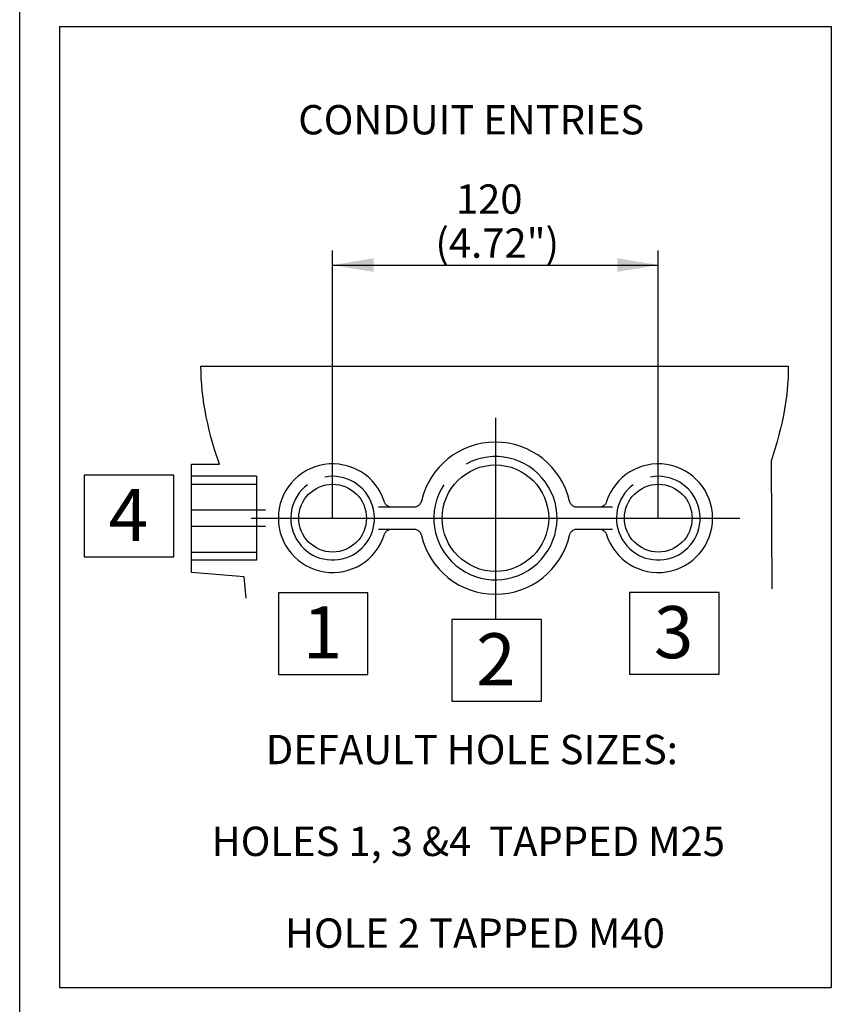
# Paper-space layout 'Sheet1' of a CAD drawing. Units: millimetres. Extents: x 0 to 210, y 0 to 297.
# Drawn here: x 4 to 54, y 42 to 102 of the extents above; entities that cross this region are included whole.
import ezdxf
from ezdxf.enums import TextEntityAlignment as Align
from ezdxf.lldxf.tags import DXFTag

# ---------------------------------------------------------------- set-up
doc = ezdxf.new("R2010")
doc.units = ezdxf.units.MM
for name, color, linetype in [('11', 7, 'Continuous'), ('6', 7, 'Continuous'), ('Default', 7, 'Continuous'), ('TCE-4', 7, 'Continuous')]:
    doc.layers.add(name, color=color, linetype=linetype)
doc.styles.add('SEACAD_Arial', font='arial.ttf')
tags = doc.linetypes.add('CENTER2', pattern=[28.575, 19.05, -3.175, 3.175, -3.175]).pattern_tags.tags
tags[10:11] = [DXFTag(74, 4), DXFTag(75, 0), DXFTag(340, '0'), DXFTag(46, 0.0), DXFTag(50, 0.0), DXFTag(44, 0.0), DXFTag(45, 0.0)]
tags[8:9] = [DXFTag(74, 4), DXFTag(75, 0), DXFTag(340, '0'), DXFTag(46, 0.0), DXFTag(50, 0.0), DXFTag(44, 0.0), DXFTag(45, 0.0)]
tags[6:7] = [DXFTag(74, 4), DXFTag(75, 0), DXFTag(340, '0'), DXFTag(46, 0.0), DXFTag(50, 0.0), DXFTag(44, 0.0), DXFTag(45, 0.0)]
tags[4:5] = [DXFTag(74, 4), DXFTag(75, 0), DXFTag(340, '0'), DXFTag(46, 0.0), DXFTag(50, 0.0), DXFTag(44, 0.0), DXFTag(45, 0.0)]
tags = doc.linetypes.add('DASHDOT2', pattern=[12.7, 6.35, -3.175, 0, -3.175]).pattern_tags.tags
tags[10:11] = [DXFTag(74, 4), DXFTag(75, 0), DXFTag(340, '0'), DXFTag(46, 0.0), DXFTag(50, 0.0), DXFTag(44, 0.0), DXFTag(45, 0.0)]
tags[8:9] = [DXFTag(74, 4), DXFTag(75, 0), DXFTag(340, '0'), DXFTag(46, 0.0), DXFTag(50, 0.0), DXFTag(44, 0.0), DXFTag(45, 0.0)]
tags[6:7] = [DXFTag(74, 4), DXFTag(75, 0), DXFTag(340, '0'), DXFTag(46, 0.0), DXFTag(50, 0.0), DXFTag(44, 0.0), DXFTag(45, 0.0)]
tags[4:5] = [DXFTag(74, 4), DXFTag(75, 0), DXFTag(340, '0'), DXFTag(46, 0.0), DXFTag(50, 0.0), DXFTag(44, 0.0), DXFTag(45, 0.0)]
tags = doc.linetypes.add('HIDDEN2', pattern=[4.7625, 3.175, -1.5875]).pattern_tags.tags
tags[6:7] = [DXFTag(74, 4), DXFTag(75, 0), DXFTag(340, '0'), DXFTag(46, 0.0), DXFTag(50, 0.0), DXFTag(44, 0.0), DXFTag(45, 0.0)]
tags[4:5] = [DXFTag(74, 4), DXFTag(75, 0), DXFTag(340, '0'), DXFTag(46, 0.0), DXFTag(50, 0.0), DXFTag(44, 0.0), DXFTag(45, 0.0)]

# ---------------------------------------------------------------- blocks, each defined once
blk = doc.blocks.new('GDimGGroup24')
at = {"layer": 'Default', "linetype": 'Continuous'}
for points in [[(26.235, 87.597), (23.715, 87.177), (26.235, 86.757)], [(41.195, 87.597), (41.195, 86.757), (43.715, 87.177)]]:
    blk.add_hatch(color=7, dxfattribs=at).paths.add_polyline_path(points)
at = {"layer": 'Default', "color": 7, "linetype": 'Continuous'}
for p, q in [((23.715, 71.642), (23.715, 88.077)), ((43.715, 71.642), (43.715, 88.077)), ((23.715, 87.177), (43.715, 87.177))]:
    blk.add_line(p, q, dxfattribs=at)
at = {"layer": 'Default', "color": 7, "linetype": 'Continuous', "style": 'SEACAD_Arial'}
for s, p in [('120', (31.287, 92.127)), ('(4.72")', (30.027, 89.427))]:
    blk.add_text(s, height=1.8, dxfattribs=at).set_placement(p, align=Align.TOP_LEFT)

psp = doc.layouts.new('Sheet1')

# ---------------------------------------------------------------- linework, layer by layer
at = {"layer": '11', "color": 7, "linetype": 'Continuous'}
for p, q in [((15.637, 80.601), (15.632, 80.975)), ((15.632, 80.975), (33.715, 80.975)), ((15.652, 80.221), (15.637, 80.601)), ((33.715, 80.975), (51.699, 80.975)), ((51.699, 80.975), (51.68, 80.239)), ((15.678, 79.838), (15.652, 80.221)), ((15.713, 79.449), (15.678, 79.838)), ((51.656, 79.865), (51.623, 79.487)), ((51.68, 80.239), (51.656, 79.865)), ((15.759, 79.057), (15.713, 79.449)), ((51.623, 79.487), (51.58, 79.105)), ((15.815, 78.661), (15.759, 79.057)), ((15.881, 78.261), (15.815, 78.661)), ((51.528, 78.721), (51.466, 78.332)), ((51.58, 79.105), (51.528, 78.721)), ((15.957, 77.857), (15.881, 78.261)), ((51.466, 78.332), (51.395, 77.941)), ((16.044, 77.45), (15.957, 77.857)), ((16.14, 77.041), (16.044, 77.45)), ((51.314, 77.547), (51.224, 77.151)), ((51.395, 77.941), (51.314, 77.547)), ((16.247, 76.628), (16.14, 77.041)), ((51.125, 76.752), (51.017, 76.352)), ((51.224, 77.151), (51.125, 76.752)), ((16.363, 76.212), (16.247, 76.628)), ((16.489, 75.795), (16.363, 76.212)), ((51.017, 76.352), (50.899, 75.949)), ((16.77, 74.953), (16.489, 75.795)), ((50.772, 75.545), (50.637, 75.139)), ((50.899, 75.949), (50.772, 75.545)), ((15.053, 68.308), (15.053, 74.953)), ((15.053, 74.953), (16.77, 74.953)), ((50.637, 75.139), (50.691, 67.309)), ((26.904, 72.619), (26.891, 72.656)), ((26.921, 72.582), (26.904, 72.619)), ((26.941, 72.546), (26.921, 72.582)), ((26.965, 72.511), (26.941, 72.546)), ((29.101, 72.536), (29.074, 72.499)), ((29.124, 72.575), (29.101, 72.536)), ((29.143, 72.615), (29.124, 72.575)), ((29.169, 72.696), (29.143, 72.615)), ((38.273, 72.655), (38.262, 72.696)), ((38.288, 72.615), (38.273, 72.655)), ((38.306, 72.575), (38.288, 72.615)), ((38.329, 72.536), (38.306, 72.575)), ((38.356, 72.499), (38.329, 72.536)), ((40.489, 72.546), (40.465, 72.511)), ((40.509, 72.582), (40.489, 72.546)), ((40.54, 72.656), (40.509, 72.582)), ((15.049, 72.147), (19.587, 72.147)), ((28.682, 72.308), (26.534, 72.308)), ((26.992, 72.477), (26.965, 72.511)), ((27.022, 72.446), (26.992, 72.477)), ((27.054, 72.418), (27.022, 72.446)), ((27.089, 72.392), (27.054, 72.418)), ((27.127, 72.37), (27.089, 72.392)), ((27.165, 72.35), (27.127, 72.37)), ((27.205, 72.335), (27.165, 72.35)), ((27.246, 72.323), (27.205, 72.335)), ((27.287, 72.315), (27.246, 72.323)), ((27.367, 72.308), (27.287, 72.315)), ((28.724, 72.31), (28.682, 72.308)), ((28.767, 72.315), (28.724, 72.31)), ((28.81, 72.325), (28.767, 72.315)), ((28.853, 72.338), (28.81, 72.325)), ((28.895, 72.356), (28.853, 72.338)), ((28.936, 72.377), (28.895, 72.356)), ((28.974, 72.403), (28.936, 72.377)), ((29.011, 72.432), (28.974, 72.403)), ((29.044, 72.464), (29.011, 72.432)), ((29.074, 72.499), (29.044, 72.464)), ((38.386, 72.464), (38.356, 72.499)), ((38.419, 72.432), (38.386, 72.464)), ((38.456, 72.403), (38.419, 72.432)), ((38.495, 72.377), (38.456, 72.403)), ((38.535, 72.356), (38.495, 72.377)), ((38.577, 72.338), (38.535, 72.356)), ((38.62, 72.325), (38.577, 72.338)), ((38.664, 72.315), (38.62, 72.325)), ((38.749, 72.308), (38.664, 72.315)), ((40.897, 72.308), (38.749, 72.308)), ((40.104, 72.31), (40.064, 72.308)), ((40.144, 72.315), (40.104, 72.31)), ((40.185, 72.323), (40.144, 72.315)), ((40.225, 72.335), (40.185, 72.323)), ((40.265, 72.35), (40.225, 72.335)), ((40.303, 72.37), (40.265, 72.35)), ((40.341, 72.392), (40.303, 72.37)), ((40.376, 72.418), (40.341, 72.392)), ((40.408, 72.446), (40.376, 72.418)), ((40.438, 72.477), (40.408, 72.446)), ((40.465, 72.511), (40.438, 72.477)), ((19.587, 71.137), (15.049, 71.137)), ((26.534, 70.975), (28.682, 70.975)), ((26.921, 70.702), (26.941, 70.738)), ((26.941, 70.738), (26.965, 70.773)), ((26.965, 70.773), (26.992, 70.806)), ((26.992, 70.806), (27.022, 70.837)), ((27.022, 70.837), (27.054, 70.866)), ((27.054, 70.866), (27.09, 70.891)), ((27.09, 70.891), (27.127, 70.914)), ((27.127, 70.914), (27.165, 70.933)), ((27.165, 70.933), (27.205, 70.948)), ((27.205, 70.948), (27.246, 70.96)), ((27.246, 70.96), (27.287, 70.968)), ((27.287, 70.968), (27.327, 70.973)), ((27.327, 70.973), (27.367, 70.975)), ((28.682, 70.975), (28.767, 70.968)), ((28.767, 70.968), (28.81, 70.958)), ((28.81, 70.958), (28.853, 70.945)), ((28.853, 70.945), (28.895, 70.927)), ((28.895, 70.927), (28.935, 70.906)), ((28.935, 70.906), (28.974, 70.88)), ((28.974, 70.88), (29.011, 70.852)), ((29.011, 70.852), (29.044, 70.819)), ((29.044, 70.819), (29.074, 70.785)), ((29.074, 70.785), (29.101, 70.748)), ((29.101, 70.748), (29.124, 70.709)), ((29.124, 70.709), (29.143, 70.669)), ((38.288, 70.669), (38.306, 70.709)), ((38.306, 70.709), (38.329, 70.748)), ((38.329, 70.748), (38.356, 70.785)), ((38.356, 70.785), (38.386, 70.819)), ((38.386, 70.819), (38.419, 70.852)), ((38.419, 70.852), (38.456, 70.88)), ((38.456, 70.88), (38.495, 70.906)), ((38.495, 70.906), (38.535, 70.927)), ((38.535, 70.927), (38.577, 70.945)), ((38.577, 70.945), (38.62, 70.958)), ((38.62, 70.958), (38.664, 70.968)), ((38.664, 70.968), (38.707, 70.973)), ((38.707, 70.973), (38.749, 70.975)), ((38.749, 70.975), (40.897, 70.975)), ((40.064, 70.975), (40.144, 70.968)), ((40.144, 70.968), (40.185, 70.96)), ((40.185, 70.96), (40.225, 70.948)), ((40.225, 70.948), (40.265, 70.933)), ((40.265, 70.933), (40.303, 70.914)), ((40.303, 70.914), (40.341, 70.891)), ((40.341, 70.891), (40.376, 70.866)), ((40.376, 70.866), (40.408, 70.837)), ((40.408, 70.837), (40.438, 70.806)), ((40.438, 70.806), (40.465, 70.773)), ((40.465, 70.773), (40.489, 70.738)), ((40.489, 70.738), (40.509, 70.702)), ((26.891, 70.627), (26.921, 70.702)), ((29.143, 70.669), (29.158, 70.629)), ((29.158, 70.629), (29.169, 70.588)), ((38.262, 70.588), (38.288, 70.669)), ((40.509, 70.702), (40.526, 70.665)), ((40.526, 70.665), (40.54, 70.628)), ((18.285, 68.045), (15.053, 68.308)), ((18.399, 66.74), (18.285, 68.045))]:
    psp.add_line(p, q, dxfattribs=at)
at = {"layer": '11', "color": 7, "linetype": 'DASHDOT2'}
for p, q in [((33.715, 77.803), (33.715, 65.481)), ((18.707, 71.642), (48.724, 71.642))]:
    psp.add_line(p, q, dxfattribs=at)
at = {"layer": '11', "color": 7, "linetype": 'HIDDEN2'}
for p, q in [((19.051, 74.211), (15.053, 74.211)), ((19.051, 74.211), (19.051, 69.07)), ((15.053, 73.721), (19.051, 73.721)), ((15.053, 69.563), (19.051, 69.563)), ((19.051, 69.07), (15.053, 69.07))]:
    psp.add_line(p, q, dxfattribs=at)
at = {"layer": '11', "color": 7, "linetype": 'Continuous'}
for centre, radius in [((33.715, 71.642), 3.268), ((33.715, 71.642), 3.268), ((23.715, 71.642), 2.079), ((23.715, 71.642), 2.079), ((43.715, 71.642), 2.079), ((43.715, 71.642), 2.079)]:
    psp.add_circle(centre, radius, dxfattribs=at)
for centre, radius, start, end in [((33.715, 71.642), 4.667, 13.0504, 166.9496), ((23.716, 71.642), 3.333, 17.71954, 342.28046), ((33.715, 71.642), 3.783, 147.14413, 118.52695), ((43.715, 71.642), 3.333, 197.71858, 162.28142), ((23.716, 71.642), 2.569, 126.88953, 100.78235), ((43.715, 71.642), 2.569, 126.88959, 100.78229), ((33.715, 71.642), 4.667, 193.04963, 346.95037)]:
    psp.add_arc(centre, radius, start, end, dxfattribs=at)
at = {"layer": '6', "color": 7, "linetype": 'Continuous'}
for points in [[(8.462, 74.278), (8.462, 69.269), (13.962, 69.269), (13.962, 74.278), (8.462, 74.278)], [(41.947, 67.082), (41.947, 62.073), (47.447, 62.073), (47.447, 67.082), (41.947, 67.082)], [(20.387, 67.065), (20.387, 62.056), (25.887, 62.056), (25.887, 67.065), (20.387, 67.065)], [(31.036, 65.413), (31.036, 60.404), (36.536, 60.404), (36.536, 65.413), (31.036, 65.413)]]:
    psp.add_lwpolyline(points, dxfattribs=at)
at = {"layer": 'Default', "color": 7, "linetype": 'Continuous'}
psp.add_line((4.5, 5), (4.5, 292), dxfattribs=at)
at = {"layer": 'Default', "color": 7, "linetype": 'CENTER2'}
for p, q in [((6.948, 101.811), (6.948, 42.827)), ((6.948, 101.811), (54.339, 101.811)), ((54.339, 101.811), (54.339, 42.827)), ((6.948, 42.827), (54.339, 42.827))]:
    psp.add_line(p, q, dxfattribs=at)

# ---------------------------------------------------------------- block references
at = {"layer": 'Default'}
psp.add_blockref('GDimGGroup24', (0, 0), dxfattribs=at)

# ---------------------------------------------------------------- texts
at = {"layer": '6', "color": 7, "linetype": 'Continuous', "style": 'SEACAD_Arial'}
for s, p in [('4', (9.96, 73.443)), ('1', (21.885, 66.23)), ('3', (43.445, 66.247)), ('2', (32.533, 64.578))]:
    psp.add_text(s, height=3.2, dxfattribs=at).set_placement(p, align=Align.TOP_LEFT)
at = {"layer": 'TCE-4', "color": 7, "linetype": 'Continuous', "style": 'SEACAD_Arial'}
for s, p in [('%%uCONDUIT ENTRIES', (21.604, 96.998)), ('DEFAULT HOLE SIZES:', (19.612, 58.342)), ('HOLES 1, 3 &4  TAPPED M25', (16.286, 52.707)), ('HOLE 2 TAPPED M40', (20.786, 47.072))]:
    psp.add_text(s, height=1.8, dxfattribs=at).set_placement(p, align=Align.TOP_LEFT)

doc.saveas('drawing.dxf')
